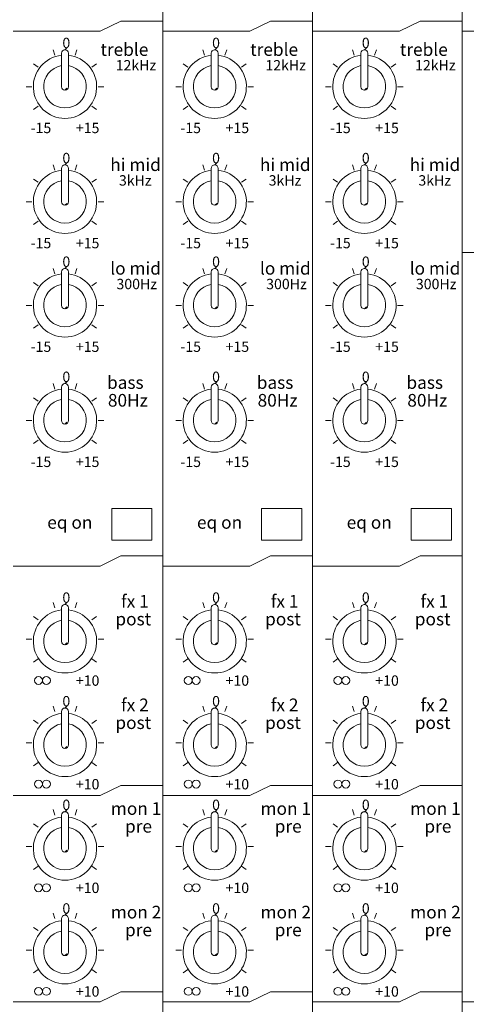
# Model space of a CAD drawing. Units: millimetres. Extents: x 2777 to 4887, y 2168 to 3533.
# Drawn here: x 3451 to 3529, y 3172 to 3343 of the extents above; entities that cross this region are included whole.
import ezdxf

# ---------------------------------------------------------------- set-up
doc = ezdxf.new("R2010")
doc.units = ezdxf.units.MM
doc.header["$LTSCALE"] = 38.1
doc.layers.add('SEIHIN', color=7, linetype='Continuous', lineweight=0)
doc.layers.add('TEXT', color=4, linetype='Continuous', lineweight=0)
doc.styles.get("Standard").update_dxf_attribs({"font": 'txt', "bigfont": 'BIGFONT.SHX'})

msp = doc.modelspace()

# ---------------------------------------------------------------- linework, layer by layer
at = {"layer": 'SEIHIN', "color": 7, "lineweight": 0}
for p, q in [((3476.09, 3420.83), (3476.09, 2981.83)), ((3502.09, 3420.83), (3502.09, 2981.83)), ((3528.09, 3420.83), (3528.09, 2981.83)), ((3468.76, 3342.8), (3465.19, 3341.05)), ((3476.09, 3342.8), (3468.76, 3342.8)), ((3494.76, 3342.8), (3491.19, 3341.05)), ((3502.09, 3342.8), (3494.76, 3342.8)), ((3520.76, 3342.8), (3517.19, 3341.05)), ((3528.09, 3342.8), (3520.76, 3342.8)), ((3450.09, 3341.05), (3465.19, 3341.05)), ((3476.09, 3341.05), (3491.19, 3341.05)), ((3502.09, 3341.05), (3517.19, 3341.05)), ((3528.09, 3341.05), (3543.19, 3341.05)), ((3457.31, 3336.91), (3457.01, 3337.84)), ((3458.49, 3337.24), (3458.49, 3331.43)), ((3459.09, 3337.84), (3459.43, 3338.18)), ((3459.69, 3337.24), (3459.69, 3331.43)), ((3460.87, 3336.91), (3461.17, 3337.84)), ((3483.31, 3336.91), (3483.01, 3337.84)), ((3484.49, 3337.24), (3484.49, 3331.43)), ((3485.09, 3337.84), (3485.44, 3338.18)), ((3485.69, 3337.24), (3485.69, 3331.43)), ((3486.87, 3336.91), (3487.17, 3337.84)), ((3509.31, 3336.91), (3509.01, 3337.84)), ((3510.49, 3337.24), (3510.49, 3331.43)), ((3511.09, 3337.84), (3511.44, 3338.18)), ((3511.69, 3337.24), (3511.69, 3331.43)), ((3512.87, 3336.91), (3513.17, 3337.84)), ((3454.43, 3334.82), (3453.64, 3335.39)), ((3463.75, 3334.82), (3464.54, 3335.39)), ((3480.43, 3334.82), (3479.64, 3335.39)), ((3489.75, 3334.82), (3490.54, 3335.39)), ((3506.43, 3334.82), (3505.64, 3335.39)), ((3515.75, 3334.82), (3516.54, 3335.39)), ((3452.36, 3331.43), (3453.33, 3331.43)), ((3459.09, 3330.83), (3459.43, 3331.17)), ((3464.85, 3331.43), (3465.83, 3331.43)), ((3478.36, 3331.43), (3479.33, 3331.43)), ((3485.09, 3330.83), (3485.44, 3331.17)), ((3490.85, 3331.43), (3491.83, 3331.43)), ((3504.36, 3331.43), (3505.33, 3331.43)), ((3511.09, 3330.83), (3511.44, 3331.17)), ((3516.85, 3331.43), (3517.83, 3331.43)), ((3453.64, 3327.47), (3454.43, 3328.05)), ((3464.54, 3327.47), (3463.75, 3328.05)), ((3479.64, 3327.47), (3480.43, 3328.05)), ((3490.54, 3327.47), (3489.75, 3328.05)), ((3505.64, 3327.47), (3506.43, 3328.05)), ((3516.54, 3327.47), (3515.75, 3328.05)), ((3457.31, 3316.91), (3457.01, 3317.84)), ((3458.49, 3317.24), (3458.49, 3311.43)), ((3459.09, 3317.84), (3459.43, 3318.18)), ((3459.69, 3317.24), (3459.69, 3311.43)), ((3460.87, 3316.91), (3461.17, 3317.84)), ((3483.31, 3316.91), (3483.01, 3317.84)), ((3484.49, 3317.24), (3484.49, 3311.43)), ((3485.09, 3317.84), (3485.44, 3318.18)), ((3485.69, 3317.24), (3485.69, 3311.43)), ((3486.87, 3316.91), (3487.17, 3317.84)), ((3509.31, 3316.91), (3509.01, 3317.84)), ((3510.49, 3317.24), (3510.49, 3311.43)), ((3511.09, 3317.84), (3511.44, 3318.18)), ((3511.69, 3317.24), (3511.69, 3311.43)), ((3512.87, 3316.91), (3513.17, 3317.84)), ((3454.43, 3314.82), (3453.64, 3315.39)), ((3463.75, 3314.82), (3464.54, 3315.39)), ((3480.43, 3314.82), (3479.64, 3315.39)), ((3489.75, 3314.82), (3490.54, 3315.39)), ((3506.43, 3314.82), (3505.64, 3315.39)), ((3515.75, 3314.82), (3516.54, 3315.39)), ((3452.36, 3311.43), (3453.33, 3311.43)), ((3464.85, 3311.43), (3465.83, 3311.43)), ((3478.36, 3311.43), (3479.33, 3311.43)), ((3490.85, 3311.43), (3491.83, 3311.43)), ((3504.36, 3311.43), (3505.33, 3311.43)), ((3516.85, 3311.43), (3517.83, 3311.43)), ((3459.09, 3310.83), (3459.43, 3311.16)), ((3485.09, 3310.83), (3485.44, 3311.16)), ((3511.09, 3310.83), (3511.44, 3311.16)), ((3453.64, 3307.47), (3454.43, 3308.05)), ((3464.54, 3307.47), (3463.75, 3308.05)), ((3479.64, 3307.47), (3480.43, 3308.05)), ((3490.54, 3307.47), (3489.75, 3308.05)), ((3505.64, 3307.47), (3506.43, 3308.05)), ((3516.54, 3307.47), (3515.75, 3308.05)), ((3528.09, 3302.63), (3543.19, 3302.63)), ((3457.31, 3298.91), (3457.01, 3299.84)), ((3459.09, 3299.84), (3459.43, 3300.17)), ((3460.87, 3298.91), (3461.17, 3299.84)), ((3483.31, 3298.91), (3483.01, 3299.84)), ((3485.09, 3299.84), (3485.44, 3300.17)), ((3486.87, 3298.91), (3487.17, 3299.84)), ((3509.31, 3298.91), (3509.01, 3299.84)), ((3511.09, 3299.84), (3511.44, 3300.17)), ((3512.87, 3298.91), (3513.17, 3299.84)), ((3458.49, 3299.24), (3458.49, 3293.43)), ((3459.69, 3299.24), (3459.69, 3293.43)), ((3484.49, 3299.24), (3484.49, 3293.43)), ((3485.69, 3299.24), (3485.69, 3293.43)), ((3510.49, 3299.24), (3510.49, 3293.43)), ((3511.69, 3299.24), (3511.69, 3293.43)), ((3454.43, 3296.82), (3453.64, 3297.39)), ((3463.75, 3296.82), (3464.54, 3297.39)), ((3480.43, 3296.82), (3479.64, 3297.39)), ((3489.75, 3296.82), (3490.54, 3297.39)), ((3506.43, 3296.82), (3505.64, 3297.39)), ((3515.75, 3296.82), (3516.54, 3297.39)), ((3452.36, 3293.43), (3453.33, 3293.43)), ((3459.09, 3292.83), (3459.43, 3293.16)), ((3464.85, 3293.43), (3465.83, 3293.43)), ((3478.36, 3293.43), (3479.33, 3293.43)), ((3485.09, 3292.83), (3485.44, 3293.16)), ((3490.85, 3293.43), (3491.83, 3293.43)), ((3504.36, 3293.43), (3505.33, 3293.43)), ((3511.09, 3292.83), (3511.44, 3293.16)), ((3516.85, 3293.43), (3517.83, 3293.43)), ((3453.64, 3289.47), (3454.43, 3290.05)), ((3464.54, 3289.47), (3463.75, 3290.05)), ((3479.64, 3289.47), (3480.43, 3290.05)), ((3490.54, 3289.47), (3489.75, 3290.05)), ((3505.64, 3289.47), (3506.43, 3290.05)), ((3516.54, 3289.47), (3515.75, 3290.05)), ((3457.31, 3278.91), (3457.01, 3279.84)), ((3458.49, 3279.24), (3458.49, 3273.43)), ((3459.09, 3279.84), (3459.43, 3280.17)), ((3459.69, 3279.24), (3459.69, 3273.43)), ((3460.87, 3278.91), (3461.17, 3279.84)), ((3483.31, 3278.91), (3483.01, 3279.84)), ((3484.49, 3279.24), (3484.49, 3273.43)), ((3485.09, 3279.84), (3485.44, 3280.17)), ((3485.69, 3279.24), (3485.69, 3273.43)), ((3486.87, 3278.91), (3487.17, 3279.84)), ((3509.31, 3278.91), (3509.01, 3279.84)), ((3510.49, 3279.24), (3510.49, 3273.43)), ((3511.09, 3279.84), (3511.44, 3280.17)), ((3511.69, 3279.24), (3511.69, 3273.43)), ((3512.87, 3278.91), (3513.17, 3279.84)), ((3454.43, 3276.82), (3453.64, 3277.39)), ((3463.75, 3276.82), (3464.54, 3277.39)), ((3480.43, 3276.82), (3479.64, 3277.39)), ((3489.75, 3276.82), (3490.54, 3277.39)), ((3506.43, 3276.82), (3505.64, 3277.39)), ((3515.75, 3276.82), (3516.54, 3277.39)), ((3452.36, 3273.43), (3453.33, 3273.43)), ((3459.09, 3272.83), (3459.43, 3273.16)), ((3464.85, 3273.43), (3465.83, 3273.43)), ((3478.36, 3273.43), (3479.33, 3273.43)), ((3485.09, 3272.83), (3485.44, 3273.16)), ((3490.85, 3273.43), (3491.83, 3273.43)), ((3504.36, 3273.43), (3505.33, 3273.43)), ((3511.09, 3272.83), (3511.44, 3273.16)), ((3516.85, 3273.43), (3517.83, 3273.43)), ((3453.64, 3269.47), (3454.43, 3270.05)), ((3464.54, 3269.47), (3463.75, 3270.05)), ((3479.64, 3269.47), (3480.43, 3270.05)), ((3490.54, 3269.47), (3489.75, 3270.05)), ((3505.64, 3269.47), (3506.43, 3270.05)), ((3516.54, 3269.47), (3515.75, 3270.05)), ((3467.2, 3258.18), (3474.2, 3258.18)), ((3467.2, 3258.18), (3467.2, 3252.68)), ((3474.2, 3258.18), (3474.2, 3252.68)), ((3493.2, 3258.18), (3500.2, 3258.18)), ((3493.2, 3258.18), (3493.2, 3252.68)), ((3500.2, 3258.18), (3500.2, 3252.68)), ((3519.2, 3258.18), (3526.2, 3258.18)), ((3519.2, 3258.18), (3519.2, 3252.68)), ((3526.2, 3258.18), (3526.2, 3252.68)), ((3467.2, 3252.68), (3474.2, 3252.68)), ((3493.2, 3252.68), (3500.2, 3252.68)), ((3519.2, 3252.68), (3526.2, 3252.68)), ((3468.76, 3249.91), (3465.19, 3248.16)), ((3476.09, 3249.91), (3468.76, 3249.91)), ((3476.09, 3249.91), (3468.76, 3249.91)), ((3494.76, 3249.91), (3491.19, 3248.16)), ((3502.09, 3249.91), (3494.76, 3249.91)), ((3502.09, 3249.91), (3494.76, 3249.91)), ((3520.76, 3249.91), (3517.19, 3248.16)), ((3528.09, 3249.91), (3520.76, 3249.91)), ((3450.09, 3248.16), (3465.19, 3248.16)), ((3476.09, 3248.16), (3491.19, 3248.16)), ((3502.09, 3248.16), (3517.19, 3248.16)), ((3457.31, 3240.91), (3457.01, 3241.84)), ((3459.09, 3241.49), (3459.43, 3241.82)), ((3460.87, 3240.91), (3461.17, 3241.84)), ((3483.31, 3240.91), (3483.01, 3241.84)), ((3485.09, 3241.49), (3485.44, 3241.82)), ((3486.87, 3240.91), (3487.17, 3241.84)), ((3509.31, 3240.91), (3509.01, 3241.84)), ((3511.09, 3241.49), (3511.44, 3241.82)), ((3512.87, 3240.91), (3513.17, 3241.84)), ((3458.49, 3240.89), (3458.49, 3235.08)), ((3459.69, 3240.89), (3459.69, 3235.08)), ((3484.49, 3240.89), (3484.49, 3235.08)), ((3485.69, 3240.89), (3485.69, 3235.08)), ((3510.49, 3240.89), (3510.49, 3235.08)), ((3511.69, 3240.89), (3511.69, 3235.08)), ((3454.43, 3238.82), (3453.64, 3239.39)), ((3463.75, 3238.82), (3464.54, 3239.39)), ((3480.43, 3238.82), (3479.64, 3239.39)), ((3489.75, 3238.82), (3490.54, 3239.39)), ((3506.43, 3238.82), (3505.64, 3239.39)), ((3515.75, 3238.82), (3516.54, 3239.39)), ((3452.36, 3235.43), (3453.33, 3235.43)), ((3459.09, 3234.48), (3459.43, 3234.8)), ((3464.85, 3235.43), (3465.83, 3235.43)), ((3478.36, 3235.43), (3479.33, 3235.43)), ((3485.09, 3234.48), (3485.44, 3234.8)), ((3490.85, 3235.43), (3491.83, 3235.43)), ((3504.36, 3235.43), (3505.33, 3235.43)), ((3511.09, 3234.48), (3511.44, 3234.8)), ((3516.85, 3235.43), (3517.83, 3235.43)), ((3453.64, 3231.47), (3454.43, 3232.05)), ((3464.54, 3231.47), (3463.75, 3232.05)), ((3479.64, 3231.47), (3480.43, 3232.05)), ((3490.54, 3231.47), (3489.75, 3232.05)), ((3505.64, 3231.47), (3506.43, 3232.05)), ((3516.54, 3231.47), (3515.75, 3232.05)), ((3457.31, 3222.91), (3457.01, 3223.84)), ((3458.49, 3222.89), (3458.49, 3217.08)), ((3459.09, 3223.49), (3459.43, 3223.81)), ((3459.69, 3222.89), (3459.69, 3217.08)), ((3460.87, 3222.91), (3461.17, 3223.84)), ((3483.31, 3222.91), (3483.01, 3223.84)), ((3484.49, 3222.89), (3484.49, 3217.08)), ((3485.09, 3223.49), (3485.44, 3223.81)), ((3485.69, 3222.89), (3485.69, 3217.08)), ((3486.87, 3222.91), (3487.17, 3223.84)), ((3509.31, 3222.91), (3509.01, 3223.84)), ((3510.49, 3222.89), (3510.49, 3217.08)), ((3511.09, 3223.49), (3511.44, 3223.81)), ((3511.69, 3222.89), (3511.69, 3217.08)), ((3512.87, 3222.91), (3513.17, 3223.84)), ((3454.43, 3220.82), (3453.64, 3221.39)), ((3463.75, 3220.82), (3464.54, 3221.39)), ((3480.43, 3220.82), (3479.64, 3221.39)), ((3489.75, 3220.82), (3490.54, 3221.39)), ((3506.43, 3220.82), (3505.64, 3221.39)), ((3515.75, 3220.82), (3516.54, 3221.39)), ((3452.36, 3217.43), (3453.33, 3217.43)), ((3464.85, 3217.43), (3465.83, 3217.43)), ((3478.36, 3217.43), (3479.33, 3217.43)), ((3490.85, 3217.43), (3491.83, 3217.43)), ((3504.36, 3217.43), (3505.33, 3217.43)), ((3516.85, 3217.43), (3517.83, 3217.43)), ((3459.09, 3216.48), (3459.43, 3216.8)), ((3485.09, 3216.48), (3485.44, 3216.8)), ((3511.09, 3216.48), (3511.44, 3216.8)), ((3453.64, 3213.47), (3454.43, 3214.05)), ((3464.54, 3213.47), (3463.75, 3214.05)), ((3479.64, 3213.47), (3480.43, 3214.05)), ((3490.54, 3213.47), (3489.75, 3214.05)), ((3505.64, 3213.47), (3506.43, 3214.05)), ((3516.54, 3213.47), (3515.75, 3214.05)), ((3468.76, 3210.05), (3465.19, 3208.3)), ((3476.09, 3210.05), (3468.76, 3210.05)), ((3476.09, 3210.05), (3468.76, 3210.05)), ((3494.76, 3210.05), (3491.19, 3208.3)), ((3502.09, 3210.05), (3494.76, 3210.05)), ((3502.09, 3210.05), (3494.76, 3210.05)), ((3520.76, 3210.05), (3517.19, 3208.3)), ((3528.09, 3210.05), (3520.76, 3210.05)), ((3450.09, 3208.3), (3465.19, 3208.3)), ((3476.09, 3208.3), (3491.19, 3208.3)), ((3502.09, 3208.3), (3517.19, 3208.3)), ((3457.31, 3204.91), (3457.01, 3205.84)), ((3459.09, 3205.49), (3459.43, 3205.81)), ((3460.87, 3204.91), (3461.17, 3205.84)), ((3483.31, 3204.91), (3483.01, 3205.84)), ((3485.09, 3205.49), (3485.44, 3205.81)), ((3486.87, 3204.91), (3487.17, 3205.84)), ((3509.31, 3204.91), (3509.01, 3205.84)), ((3511.09, 3205.49), (3511.44, 3205.81)), ((3512.87, 3204.91), (3513.17, 3205.84)), ((3458.49, 3204.89), (3458.49, 3199.08)), ((3459.69, 3204.89), (3459.69, 3199.08)), ((3484.49, 3204.89), (3484.49, 3199.08)), ((3485.69, 3204.89), (3485.69, 3199.08)), ((3510.49, 3204.89), (3510.49, 3199.08)), ((3511.69, 3204.89), (3511.69, 3199.08)), ((3454.43, 3202.82), (3453.64, 3203.39)), ((3463.75, 3202.82), (3464.54, 3203.39)), ((3480.43, 3202.82), (3479.64, 3203.39)), ((3489.75, 3202.82), (3490.54, 3203.39)), ((3506.43, 3202.82), (3505.64, 3203.39)), ((3515.75, 3202.82), (3516.54, 3203.39)), ((3452.36, 3199.43), (3453.33, 3199.43)), ((3459.09, 3198.48), (3459.43, 3198.8)), ((3464.85, 3199.43), (3465.83, 3199.43)), ((3478.36, 3199.43), (3479.33, 3199.43)), ((3485.09, 3198.48), (3485.44, 3198.8)), ((3490.85, 3199.43), (3491.83, 3199.43)), ((3504.36, 3199.43), (3505.33, 3199.43)), ((3511.09, 3198.48), (3511.44, 3198.8)), ((3516.85, 3199.43), (3517.83, 3199.43)), ((3453.64, 3195.47), (3454.43, 3196.05)), ((3464.54, 3195.47), (3463.75, 3196.05)), ((3479.64, 3195.47), (3480.43, 3196.05)), ((3490.54, 3195.47), (3489.75, 3196.05)), ((3505.64, 3195.47), (3506.43, 3196.05)), ((3516.54, 3195.47), (3515.75, 3196.05)), ((3457.31, 3186.91), (3457.01, 3187.84)), ((3458.49, 3186.89), (3458.49, 3181.08)), ((3459.09, 3187.49), (3459.43, 3187.81)), ((3459.69, 3186.89), (3459.69, 3181.08)), ((3460.87, 3186.91), (3461.17, 3187.84)), ((3483.31, 3186.91), (3483.01, 3187.84)), ((3484.49, 3186.89), (3484.49, 3181.08)), ((3485.09, 3187.49), (3485.44, 3187.81)), ((3485.69, 3186.89), (3485.69, 3181.08)), ((3486.87, 3186.91), (3487.17, 3187.84)), ((3509.31, 3186.91), (3509.01, 3187.84)), ((3510.49, 3186.89), (3510.49, 3181.08)), ((3511.09, 3187.49), (3511.44, 3187.81)), ((3511.69, 3186.89), (3511.69, 3181.08)), ((3512.87, 3186.91), (3513.17, 3187.84)), ((3454.43, 3184.82), (3453.64, 3185.39)), ((3463.75, 3184.82), (3464.54, 3185.39)), ((3480.43, 3184.82), (3479.64, 3185.39)), ((3489.75, 3184.82), (3490.54, 3185.39)), ((3506.43, 3184.82), (3505.64, 3185.39)), ((3515.75, 3184.82), (3516.54, 3185.39)), ((3452.36, 3181.43), (3453.33, 3181.43)), ((3464.85, 3181.43), (3465.83, 3181.43)), ((3478.36, 3181.43), (3479.33, 3181.43)), ((3490.85, 3181.43), (3491.83, 3181.43)), ((3504.36, 3181.43), (3505.33, 3181.43)), ((3516.85, 3181.43), (3517.83, 3181.43)), ((3459.09, 3180.48), (3459.43, 3180.8)), ((3485.09, 3180.48), (3485.44, 3180.8)), ((3511.09, 3180.48), (3511.44, 3180.8)), ((3453.64, 3177.47), (3454.43, 3178.05)), ((3464.54, 3177.47), (3463.75, 3178.05)), ((3479.64, 3177.47), (3480.43, 3178.05)), ((3490.54, 3177.47), (3489.75, 3178.05)), ((3505.64, 3177.47), (3506.43, 3178.05)), ((3516.54, 3177.47), (3515.75, 3178.05)), ((3468.76, 3174.19), (3465.19, 3172.44)), ((3476.09, 3174.19), (3468.76, 3174.19)), ((3476.09, 3174.19), (3468.76, 3174.19)), ((3494.76, 3174.19), (3491.19, 3172.44)), ((3502.09, 3174.19), (3494.76, 3174.19)), ((3502.09, 3174.19), (3494.76, 3174.19)), ((3520.76, 3174.19), (3517.19, 3172.44)), ((3528.09, 3174.19), (3520.76, 3174.19)), ((3450.09, 3172.44), (3465.19, 3172.44)), ((3476.09, 3172.44), (3491.19, 3172.44)), ((3502.09, 3172.44), (3517.19, 3172.44)), ((3528.09, 3172.44), (3637.19, 3172.44))]:
    msp.add_line(p, q, dxfattribs=at)
for centre, radius, start, end in [((3459.09, 3337.24), 0.6, 90, 180), ((3459.09, 3337.24), 0.6, 0, 90), ((3485.09, 3337.24), 0.6, 90, 180), ((3485.09, 3337.24), 0.6, 0, 90), ((3511.09, 3337.24), 0.6, 90, 180), ((3511.09, 3337.24), 0.6, 0, 90), ((3459.09, 3331.43), 5.5, 96.2629, 83.7371), ((3485.09, 3331.43), 5.5, 96.2629, 83.7371), ((3511.09, 3331.43), 5.5, 96.2629, 83.7371), ((3459.09, 3331.43), 3.7, 99.3324, 80.6676), ((3485.09, 3331.43), 3.7, 99.3324, 80.6676), ((3511.09, 3331.43), 3.7, 99.3324, 80.6676), ((3459.09, 3331.43), 0.6, 180, 270), ((3459.09, 3331.43), 0.6, 270, 0), ((3485.09, 3331.43), 0.6, 180, 270), ((3485.09, 3331.43), 0.6, 270, 0), ((3511.09, 3331.43), 0.6, 180, 270), ((3511.09, 3331.43), 0.6, 270, 0), ((3459.09, 3311.43), 5.5, 96.2629, 83.7371), ((3459.09, 3317.24), 0.6, 90, 180), ((3459.09, 3317.24), 0.6, 0, 90), ((3485.09, 3311.43), 5.5, 96.2629, 83.7371), ((3485.09, 3317.24), 0.6, 90, 180), ((3485.09, 3317.24), 0.6, 0, 90), ((3511.09, 3311.43), 5.5, 96.2629, 83.7371), ((3511.09, 3317.24), 0.6, 90, 180), ((3511.09, 3317.24), 0.6, 0, 90), ((3459.09, 3311.43), 3.7, 99.3324, 80.6676), ((3485.09, 3311.43), 3.7, 99.3324, 80.6676), ((3511.09, 3311.43), 3.7, 99.3324, 80.6676), ((3459.09, 3311.43), 0.6, 180, 270), ((3459.09, 3311.43), 0.6, 270, 0), ((3485.09, 3311.43), 0.6, 180, 270), ((3485.09, 3311.43), 0.6, 270, 0), ((3511.09, 3311.43), 0.6, 180, 270), ((3511.09, 3311.43), 0.6, 270, 0), ((3459.09, 3299.24), 0.6, 90, 180), ((3459.09, 3299.24), 0.6, 0, 90), ((3485.09, 3299.24), 0.6, 90, 180), ((3485.09, 3299.24), 0.6, 0, 90), ((3511.09, 3299.24), 0.6, 90, 180), ((3511.09, 3299.24), 0.6, 0, 90), ((3459.09, 3293.43), 5.5, 96.2629, 83.7371), ((3485.09, 3293.43), 5.5, 96.2629, 83.7371), ((3511.09, 3293.43), 5.5, 96.2629, 83.7371), ((3459.09, 3293.43), 3.7, 99.3324, 80.6676), ((3485.09, 3293.43), 3.7, 99.3324, 80.6676), ((3511.09, 3293.43), 3.7, 99.3324, 80.6676), ((3459.09, 3293.43), 0.6, 180, 270), ((3459.09, 3293.43), 0.6, 270, 0), ((3485.09, 3293.43), 0.6, 180, 270), ((3485.09, 3293.43), 0.6, 270, 0), ((3511.09, 3293.43), 0.6, 180, 270), ((3511.09, 3293.43), 0.6, 270, 0), ((3459.09, 3273.43), 5.5, 96.2629, 83.7371), ((3459.09, 3279.24), 0.6, 90, 180), ((3459.09, 3279.24), 0.6, 0, 90), ((3485.09, 3273.43), 5.5, 96.2629, 83.7371), ((3485.09, 3279.24), 0.6, 90, 180), ((3485.09, 3279.24), 0.6, 0, 90), ((3511.09, 3273.43), 5.5, 96.2629, 83.7371), ((3511.09, 3279.24), 0.6, 90, 180), ((3511.09, 3279.24), 0.6, 0, 90), ((3459.09, 3273.43), 3.7, 99.3324, 80.6676), ((3485.09, 3273.43), 3.7, 99.3324, 80.6676), ((3511.09, 3273.43), 3.7, 99.3324, 80.6676), ((3459.09, 3273.43), 0.6, 180, 270), ((3459.09, 3273.43), 0.6, 270, 0), ((3485.09, 3273.43), 0.6, 180, 270), ((3485.09, 3273.43), 0.6, 270, 0), ((3511.09, 3273.43), 0.6, 180, 270), ((3511.09, 3273.43), 0.6, 270, 0), ((3459.09, 3240.89), 0.6, 90, 180), ((3459.09, 3240.89), 0.6, 0, 90), ((3485.09, 3240.89), 0.6, 90, 180), ((3485.09, 3240.89), 0.6, 0, 90), ((3511.09, 3240.89), 0.6, 90, 180), ((3511.09, 3240.89), 0.6, 0, 90), ((3459.09, 3235.08), 5.5, 96.2629, 83.7371), ((3485.09, 3235.08), 5.5, 96.2629, 83.7371), ((3511.09, 3235.08), 5.5, 96.2629, 83.7371), ((3459.09, 3235.08), 3.7, 99.3324, 80.6676), ((3485.09, 3235.08), 3.7, 99.3324, 80.6676), ((3511.09, 3235.08), 3.7, 99.3324, 80.6676), ((3459.09, 3235.08), 0.6, 180, 270), ((3459.09, 3235.08), 0.6, 270, 0), ((3485.09, 3235.08), 0.6, 180, 270), ((3485.09, 3235.08), 0.6, 270, 0), ((3511.09, 3235.08), 0.6, 180, 270), ((3511.09, 3235.08), 0.6, 270, 0), ((3459.09, 3217.08), 5.5, 96.2629, 83.7371), ((3459.09, 3222.89), 0.6, 90, 180), ((3459.09, 3222.89), 0.6, 0, 90), ((3485.09, 3217.08), 5.5, 96.2629, 83.7371), ((3485.09, 3222.89), 0.6, 90, 180), ((3485.09, 3222.89), 0.6, 0, 90), ((3511.09, 3217.08), 5.5, 96.2629, 83.7371), ((3511.09, 3222.89), 0.6, 90, 180), ((3511.09, 3222.89), 0.6, 0, 90), ((3459.09, 3217.08), 3.7, 99.3324, 80.6676), ((3485.09, 3217.08), 3.7, 99.3324, 80.6676), ((3511.09, 3217.08), 3.7, 99.3324, 80.6676), ((3459.09, 3217.08), 0.6, 180, 270), ((3459.09, 3217.08), 0.6, 270, 0), ((3485.09, 3217.08), 0.6, 180, 270), ((3485.09, 3217.08), 0.6, 270, 0), ((3511.09, 3217.08), 0.6, 180, 270), ((3511.09, 3217.08), 0.6, 270, 0), ((3459.09, 3204.89), 0.6, 90, 180), ((3459.09, 3204.89), 0.6, 0, 90), ((3485.09, 3204.89), 0.6, 90, 180), ((3485.09, 3204.89), 0.6, 0, 90), ((3511.09, 3204.89), 0.6, 90, 180), ((3511.09, 3204.89), 0.6, 0, 90), ((3459.09, 3199.08), 5.5, 96.2629, 83.7371), ((3485.09, 3199.08), 5.5, 96.2629, 83.7371), ((3511.09, 3199.08), 5.5, 96.2629, 83.7371), ((3459.09, 3199.08), 3.7, 99.3324, 80.6676), ((3485.09, 3199.08), 3.7, 99.3324, 80.6676), ((3511.09, 3199.08), 3.7, 99.3324, 80.6676), ((3459.09, 3199.08), 0.6, 180, 270), ((3459.09, 3199.08), 0.6, 270, 0), ((3485.09, 3199.08), 0.6, 180, 270), ((3485.09, 3199.08), 0.6, 270, 0), ((3511.09, 3199.08), 0.6, 180, 270), ((3511.09, 3199.08), 0.6, 270, 0), ((3459.09, 3181.08), 5.5, 96.2629, 83.7371), ((3459.09, 3186.89), 0.6, 90, 180), ((3459.09, 3186.89), 0.6, 0, 90), ((3485.09, 3181.08), 5.5, 96.2629, 83.7371), ((3485.09, 3186.89), 0.6, 90, 180), ((3485.09, 3186.89), 0.6, 0, 90), ((3511.09, 3181.08), 5.5, 96.2629, 83.7371), ((3511.09, 3186.89), 0.6, 90, 180), ((3511.09, 3186.89), 0.6, 0, 90), ((3459.09, 3181.08), 3.7, 99.3324, 80.6676), ((3485.09, 3181.08), 3.7, 99.3324, 80.6676), ((3511.09, 3181.08), 3.7, 99.3324, 80.6676), ((3459.09, 3181.08), 0.6, 180, 270), ((3459.09, 3181.08), 0.6, 270, 0), ((3485.09, 3181.08), 0.6, 180, 270), ((3485.09, 3181.08), 0.6, 270, 0), ((3511.09, 3181.08), 0.6, 180, 270), ((3511.09, 3181.08), 0.6, 270, 0)]:
    msp.add_arc(centre, radius, start, end, dxfattribs=at)
at = {"layer": 'TEXT', "color": 7, "lineweight": 0}
for centre in [(3454.49, 3228.28), (3455.87, 3228.28), (3480.49, 3228.28), (3481.87, 3228.28), (3506.49, 3228.28), (3507.87, 3228.28), (3454.49, 3210.28), (3455.87, 3210.28), (3480.49, 3210.28), (3481.87, 3210.28), (3506.49, 3210.28), (3507.87, 3210.28), (3454.49, 3192.28), (3455.87, 3192.28), (3480.49, 3192.28), (3481.87, 3192.28), (3506.49, 3192.28), (3507.87, 3192.28), (3454.49, 3174.28), (3455.87, 3174.28), (3480.49, 3174.28), (3481.87, 3174.28), (3506.49, 3174.28), (3507.87, 3174.28)]:
    msp.add_circle(centre, 0.687, dxfattribs=at)

# ---------------------------------------------------------------- texts
at = {"layer": 'TEXT', "color": 7, "attachment_point": 1, "line_spacing_factor": 0.782827}
for s, insert, char_height in [('{\\H0.8795x;\\l0}', (3458.64, 3339.93), 2.0467), ('{\\H0.8795x;\\ltreble}', (3465.24, 3338.98), 2.5015), ('{\\H0.8795x;\\l0}', (3484.64, 3339.93), 2.0467), ('{\\H0.8795x;\\ltreble}', (3491.24, 3338.98), 2.5015), ('{\\H0.8795x;\\l0}', (3510.64, 3339.93), 2.0467), ('{\\H0.8795x;\\ltreble}', (3517.24, 3338.98), 2.5015), ('{\\H0.8795x;\\l12kHz}', (3467.89, 3336.05), 2.0467), ('{\\H0.8795x;\\l12kHz}', (3493.89, 3336.05), 2.0467), ('{\\H0.8795x;\\l12kHz}', (3519.89, 3336.05), 2.0467), ('{\\H0.8795x;\\l-15}', (3453.13, 3325.16), 2.0467), ('{\\H0.8795x;\\l+15}', (3460.98, 3325.16), 2.0467), ('{\\H0.8795x;\\l-15}', (3479.13, 3325.16), 2.0467), ('{\\H0.8795x;\\l+15}', (3486.98, 3325.16), 2.0467), ('{\\H0.8795x;\\l-15}', (3505.13, 3325.16), 2.0467), ('{\\H0.8795x;\\l+15}', (3512.98, 3325.16), 2.0467), ('{\\H0.8795x;\\l0}', (3458.64, 3319.93), 2.0467), ('{\\H0.8795x;\\l0}', (3484.64, 3319.93), 2.0467), ('{\\H0.8795x;\\l0}', (3510.64, 3319.93), 2.0467), ('{\\H0.8795x;\\lhi mid}', (3466.95, 3318.98), 2.5015), ('{\\H0.8795x;\\lhi mid}', (3492.95, 3318.98), 2.5015), ('{\\H0.8795x;\\lhi mid}', (3518.95, 3318.98), 2.5015), ('{\\H0.8795x;\\l3kHz}', (3468.46, 3316.05), 2.0467), ('{\\H0.8795x;\\l3kHz}', (3494.46, 3316.05), 2.0467), ('{\\H0.8795x;\\l3kHz}', (3520.46, 3316.05), 2.0467), ('{\\H0.8795x;\\l-15}', (3453.13, 3305.16), 2.0467), ('{\\H0.8795x;\\l+15}', (3460.98, 3305.16), 2.0467), ('{\\H0.8795x;\\l-15}', (3479.13, 3305.16), 2.0467), ('{\\H0.8795x;\\l+15}', (3486.98, 3305.16), 2.0467), ('{\\H0.8795x;\\l-15}', (3505.13, 3305.16), 2.0467), ('{\\H0.8795x;\\l+15}', (3512.98, 3305.16), 2.0467), ('{\\H0.8795x;\\l0}', (3458.64, 3301.93), 2.0467), ('{\\H0.8795x;\\llo mid}', (3466.95, 3300.98), 2.5015), ('{\\H0.8795x;\\l0}', (3484.64, 3301.93), 2.0467), ('{\\H0.8795x;\\llo mid}', (3492.95, 3300.98), 2.5015), ('{\\H0.8795x;\\l0}', (3510.64, 3301.93), 2.0467), ('{\\H0.8795x;\\llo mid}', (3518.95, 3300.98), 2.5015), ('{\\H0.8795x;\\l300Hz}', (3468.03, 3298.05), 2.0467), ('{\\H0.8795x;\\l300Hz}', (3494.03, 3298.05), 2.0467), ('{\\H0.8795x;\\l300Hz}', (3520.03, 3298.05), 2.0467), ('{\\H0.8795x;\\l-15}', (3453.13, 3287.16), 2.0467), ('{\\H0.8795x;\\l+15}', (3460.98, 3287.16), 2.0467), ('{\\H0.8795x;\\l-15}', (3479.13, 3287.16), 2.0467), ('{\\H0.8795x;\\l+15}', (3486.98, 3287.16), 2.0467), ('{\\H0.8795x;\\l-15}', (3505.13, 3287.16), 2.0467), ('{\\H0.8795x;\\l+15}', (3512.98, 3287.16), 2.0467), ('{\\H0.8795x;\\l0}', (3458.64, 3281.93), 2.0467), ('{\\H0.8795x;\\lbass}', (3466.39, 3281.14), 2.5015), ('{\\H0.8795x;\\l0}', (3484.64, 3281.93), 2.0467), ('{\\H0.8795x;\\lbass}', (3492.39, 3281.14), 2.5015), ('{\\H0.8795x;\\l0}', (3510.64, 3281.93), 2.0467), ('{\\H0.8795x;\\lbass}', (3518.39, 3281.14), 2.5015), ('{\\H0.8795x;\\l80Hz}', (3466.54, 3278.05), 2.5015), ('{\\H0.8795x;\\l80Hz}', (3492.54, 3278.05), 2.5015), ('{\\H0.8795x;\\l80Hz}', (3518.54, 3278.05), 2.5015), ('{\\H0.8795x;\\l-15}', (3453.13, 3267.16), 2.0467), ('{\\H0.8795x;\\l+15}', (3460.98, 3267.16), 2.0467), ('{\\H0.8795x;\\l-15}', (3479.13, 3267.16), 2.0467), ('{\\H0.8795x;\\l+15}', (3486.98, 3267.16), 2.0467), ('{\\H0.8795x;\\l-15}', (3505.13, 3267.16), 2.0467), ('{\\H0.8795x;\\l+15}', (3512.98, 3267.16), 2.0467), ('{\\H0.8795x;\\leq on}', (3456.01, 3256.84), 2.5015), ('{\\H0.8795x;\\leq on}', (3482.01, 3256.84), 2.5015), ('{\\H0.8795x;\\leq on}', (3508.01, 3256.84), 2.5015), ('{\\H0.8795x;\\l0}', (3458.64, 3243.58), 2.0467), ('{\\H0.8795x;\\lfx 1}', (3468.83, 3243.14), 2.5015), ('{\\H0.8795x;\\l0}', (3484.64, 3243.58), 2.0467), ('{\\H0.8795x;\\lfx 1}', (3494.83, 3243.14), 2.5015), ('{\\H0.8795x;\\l0}', (3510.64, 3243.58), 2.0467), ('{\\H0.8795x;\\lfx 1}', (3520.83, 3243.14), 2.5015), ('{\\H0.8795x;\\lpost}', (3467.84, 3240.05), 2.5015), ('{\\H0.8795x;\\lpost}', (3493.84, 3240.05), 2.5015), ('{\\H0.8795x;\\lpost}', (3519.84, 3240.05), 2.5015), ('{\\H0.8795x;\\l+10}', (3460.98, 3229.16), 2.0467), ('{\\H0.8795x;\\l+10}', (3486.98, 3229.16), 2.0467), ('{\\H0.8795x;\\l+10}', (3512.98, 3229.16), 2.0467), ('{\\H0.8795x;\\l0}', (3458.64, 3225.58), 2.0467), ('{\\H0.8795x;\\lfx 2}', (3468.83, 3225.14), 2.5015), ('{\\H0.8795x;\\l0}', (3484.64, 3225.58), 2.0467), ('{\\H0.8795x;\\lfx 2}', (3494.83, 3225.14), 2.5015), ('{\\H0.8795x;\\l0}', (3510.64, 3225.58), 2.0467), ('{\\H0.8795x;\\lfx 2}', (3520.83, 3225.14), 2.5015), ('{\\H0.8795x;\\lpost}', (3467.84, 3222.05), 2.5015), ('{\\H0.8795x;\\lpost}', (3493.84, 3222.05), 2.5015), ('{\\H0.8795x;\\lpost}', (3519.84, 3222.05), 2.5015), ('{\\H0.8795x;\\l+10}', (3460.98, 3211.16), 2.0467), ('{\\H0.8795x;\\l+10}', (3486.98, 3211.16), 2.0467), ('{\\H0.8795x;\\l+10}', (3512.98, 3211.16), 2.0467), ('{\\H0.8795x;\\l0}', (3458.64, 3207.58), 2.0467), ('{\\H0.8795x;\\lmon 1}', (3467.05, 3207.14), 2.5015), ('{\\H0.8795x;\\l0}', (3484.64, 3207.58), 2.0467), ('{\\H0.8795x;\\lmon 1}', (3493.05, 3207.14), 2.5015), ('{\\H0.8795x;\\l0}', (3510.64, 3207.58), 2.0467), ('{\\H0.8795x;\\lmon 1}', (3519.05, 3207.14), 2.5015), ('{\\H0.8795x;\\lpre}', (3469.51, 3204.05), 2.5015), ('{\\H0.8795x;\\lpre}', (3495.51, 3204.05), 2.5015), ('{\\H0.8795x;\\lpre}', (3521.51, 3204.05), 2.5015), ('{\\H0.8795x;\\l+10}', (3460.98, 3193.16), 2.0467), ('{\\H0.8795x;\\l+10}', (3486.98, 3193.16), 2.0467), ('{\\H0.8795x;\\l+10}', (3512.98, 3193.16), 2.0467), ('{\\H0.8795x;\\l0}', (3458.64, 3189.58), 2.0467), ('{\\H0.8795x;\\lmon 2}', (3467.05, 3189.14), 2.5015), ('{\\H0.8795x;\\l0}', (3484.64, 3189.58), 2.0467), ('{\\H0.8795x;\\lmon 2}', (3493.05, 3189.14), 2.5015), ('{\\H0.8795x;\\l0}', (3510.64, 3189.58), 2.0467), ('{\\H0.8795x;\\lmon 2}', (3519.05, 3189.14), 2.5015), ('{\\H0.8795x;\\lpre}', (3469.51, 3186.05), 2.5015), ('{\\H0.8795x;\\lpre}', (3495.51, 3186.05), 2.5015), ('{\\H0.8795x;\\lpre}', (3521.51, 3186.05), 2.5015), ('{\\H0.8795x;\\l+10}', (3460.98, 3175.16), 2.0467), ('{\\H0.8795x;\\l+10}', (3486.98, 3175.16), 2.0467), ('{\\H0.8795x;\\l+10}', (3512.98, 3175.16), 2.0467)]:
    msp.add_mtext(s, dxfattribs=dict(at, insert=insert, char_height=char_height))

doc.saveas('drawing.dxf')
